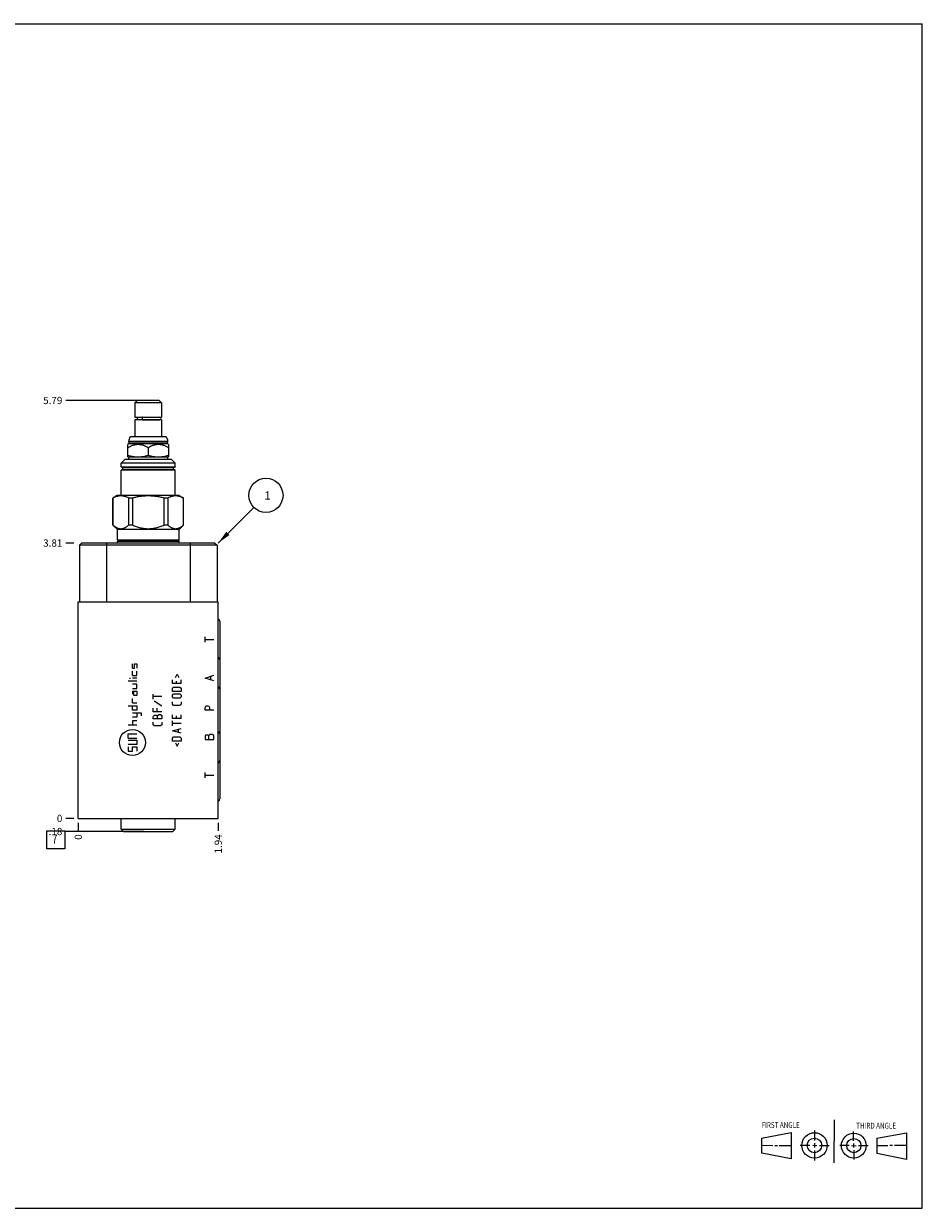
# Model space of a CAD drawing. Units: inches. Extents: x 0.3 to 21.7, y 0.3 to 16.7.
# Drawn here: x 9.3 to 21.7, y 0.3 to 16.7 of the extents above; entities that cross this region are included whole.
import ezdxf

# ---------------------------------------------------------------- set-up
doc = ezdxf.new("R2010")
doc.units = ezdxf.units.IN
doc.header["$LTSCALE"] = 1.21
doc.header["$MEASUREMENT"] = 0
doc.layers.get('0').update_dxf_attribs({"linetype": 'CONTINUOUS'})
doc.styles.get("Standard").update_dxf_attribs({"font": 'txt', "width": 0.8})
doc.dimstyles.new('DIMSTYLE_1', dxfattribs={"dimtxt": 0.1, "dimasz": 0.1875, "dimexe": 0.125, "dimexo": 0.0625, "dimgap": 0.025, "dimtad": 0, "dimtih": 1, "dimtoh": 1, "dimzin": 4, "dimdsep": 46, "dimtxsty": 'STANDARD', "dimblk": '_FILLED', "dimblk1": '_FILLED', "dimblk2": '_FILLED', "dimcen": 0.09, "dimadec": 0, "dimazin": 0, "dimtfac": 1, "dimtofl": 0, "dimtmove": 0, "dimatfit": 3, "dimldrblk": '_FILLED', "dimfxl": 1, "dimtolj": 1, "dimtzin": 4, "dimarcsym": 0})
doc.dimstyles.new('DIMSTYLE_2', dxfattribs={"dimtxt": 0.1, "dimasz": 0.1875, "dimexe": 0.125, "dimexo": 0.0625, "dimgap": 0.025, "dimtad": 0, "dimtih": 1, "dimtoh": 1, "dimdec": 0, "dimzin": 4, "dimdsep": 46, "dimtxsty": 'STANDARD', "dimblk": '_FILLED', "dimblk1": '_FILLED', "dimblk2": '_FILLED', "dimcen": 0.09, "dimadec": 0, "dimazin": 0, "dimtfac": 1, "dimtdec": 0, "dimtofl": 0, "dimtmove": 0, "dimatfit": 3, "dimldrblk": '_FILLED', "dimfxl": 1, "dimtolj": 1, "dimtzin": 4, "dimarcsym": 0})
doc.dimstyles.get("Standard").update_dxf_attribs({"dimtxt": 0.1, "dimasz": 0.1875, "dimexe": 0.125, "dimexo": 0.0625, "dimgap": 0.09, "dimtad": 0, "dimtih": 1, "dimtoh": 1, "dimdec": 3, "dimzin": 4, "dimdsep": 46, "dimtxsty": 'STANDARD', "dimblk": '_FILLED', "dimblk1": '_FILLED', "dimblk2": '_FILLED', "dimcen": 0.09, "dimadec": 0, "dimazin": 0, "dimtp": 0.001, "dimtm": 0.001, "dimtfac": 1, "dimtdec": 3, "dimtofl": 0, "dimtmove": 0, "dimatfit": 3, "dimldrblk": '_FILLED', "dimfxl": 1, "dimtolj": 1, "dimtzin": 4, "dimarcsym": 0})

# ---------------------------------------------------------------- blocks, each defined once
blk = doc.blocks.new('SUN_FIRST_THIRD_ANGLE_BL0', base_point=(20.482, 1.229))
at = {"color": 7, "linetype": 'CONTINUOUS'}
for p, q in [((20.48, 1.528), (20.477, 0.929)), ((19.476, 1.272), (19.885, 1.351)), ((19.885, 1.351), (19.883, 0.985)), ((20.208, 1.376), (20.207, 1.238)), ((20.749, 1.234), (20.749, 1.364)), ((21.07, 1.27), (21.479, 1.345)), ((21.479, 1.345), (21.479, 0.978)), ((19.477, 1.066), (19.478, 1.271)), ((19.477, 1.173), (19.633, 1.172)), ((19.66, 1.172), (19.695, 1.172)), ((19.719, 1.171), (19.885, 1.17)), ((20.007, 1.175), (20.144, 1.174)), ((20.183, 1.173), (20.238, 1.172)), ((20.208, 1.202), (20.207, 1.143)), ((20.276, 1.172), (20.408, 1.171)), ((20.688, 1.17), (20.557, 1.17)), ((20.717, 1.17), (20.783, 1.168)), ((20.749, 1.199), (20.749, 1.143)), ((20.818, 1.169), (20.948, 1.169)), ((21.07, 1.27), (21.069, 1.062)), ((21.221, 1.166), (21.071, 1.166)), ((21.288, 1.169), (21.25, 1.169)), ((21.479, 1.169), (21.316, 1.169)), ((19.883, 0.985), (19.477, 1.066)), ((20.209, 1.101), (20.208, 0.963)), ((20.75, 1.106), (20.75, 0.976)), ((21.479, 0.978), (21.069, 1.062))]:
    blk.add_line(p, q, dxfattribs=at)
for centre, radius in [((20.207, 1.172), 0.176), ((20.751, 1.169), 0.172), ((20.207, 1.172), 0.101), ((20.751, 1.169), 0.0985)]:
    blk.add_circle(centre, radius, dxfattribs=at)
at = {"color": 2, "linetype": 'CONTINUOUS', "width": 0.8}
for s, p in [('FIRST ANGLE', (19.475, 1.414)), ('THIRD ANGLE', (20.784, 1.405))]:
    blk.add_text(s, height=0.08, dxfattribs=at).set_placement(p)
blk = doc.blocks.new('*D0')
at = {"color": 2, "linetype": 'CONTINUOUS'}
blk.add_line((11.958, 5.635), (11.958, 5.528), dxfattribs=at)
at = {"color": 2, "linetype": 'CONTINUOUS', "insert": (11.908, 5.478), "char_height": 0.1, "width": 0.32, "attachment_point": 3, "rotation": 90, "line_spacing_factor": 0.9}
blk.add_mtext('1.94', dxfattribs=at)
blk = doc.blocks.new('_FILLED')
at = {"color": 0, "linetype": 'BYBLOCK'}
blk.add_solid([(0, 0), (-1, 0.167), (-1, -0.167)], dxfattribs=at)
blk = doc.blocks.new('*D1')
at = {"color": 2, "linetype": 'CONTINUOUS'}
blk.add_line((10.021, 5.635), (10.021, 5.528), dxfattribs=at)
at = {"color": 2, "linetype": 'CONTINUOUS', "insert": (9.971, 5.478), "char_height": 0.1, "width": 0.08, "attachment_point": 3, "rotation": 90, "line_spacing_factor": 0.9}
blk.add_mtext('0', dxfattribs=at)
blk = doc.blocks.new('*D2')
at = {"color": 2, "linetype": 'CONTINUOUS'}
blk.add_line((9.958, 9.51), (9.851, 9.51), dxfattribs=at)
at = {"color": 2, "linetype": 'CONTINUOUS', "insert": (9.801, 9.56), "char_height": 0.1, "width": 0.32, "attachment_point": 3, "line_spacing_factor": 0.9}
blk.add_mtext('3.81', dxfattribs=at)
blk = doc.blocks.new('*D3')
at = {"color": 2, "linetype": 'CONTINUOUS'}
blk.add_line((9.958, 5.698), (9.851, 5.698), dxfattribs=at)
at = {"color": 2, "linetype": 'CONTINUOUS', "insert": (9.801, 5.748), "char_height": 0.1, "width": 0.08, "attachment_point": 3, "line_spacing_factor": 0.9}
blk.add_mtext('0', dxfattribs=at)
blk = doc.blocks.new('*D4')
at = {"color": 2, "linetype": 'CONTINUOUS'}
blk.add_line((10.927, 11.483), (9.851, 11.483), dxfattribs=at)
at = {"color": 2, "linetype": 'CONTINUOUS', "insert": (9.801, 11.533), "char_height": 0.1, "width": 0.32, "attachment_point": 3, "line_spacing_factor": 0.9}
blk.add_mtext('5.79', dxfattribs=at)
blk = doc.blocks.new('*D5')
at = {"color": 2, "linetype": 'CONTINUOUS'}
blk.add_line((10.927, 5.517), (9.851, 5.517), dxfattribs=at)
at = {"color": 2, "linetype": 'CONTINUOUS', "insert": (9.801, 5.567), "char_height": 0.1, "width": 0.24, "attachment_point": 3, "line_spacing_factor": 0.9}
blk.add_mtext('.18', dxfattribs=at)
blk = doc.blocks.new('SUN_FACENUMBER_BL1', base_point=(9.71, 5.4))
at = {"color": 2, "linetype": 'CONTINUOUS'}
for p, q in [((9.585, 5.525), (9.835, 5.525)), ((9.585, 5.275), (9.585, 5.525)), ((9.835, 5.525), (9.835, 5.275)), ((9.835, 5.275), (9.585, 5.275))]:
    blk.add_line(p, q, dxfattribs=at)
at = {"color": 2, "linetype": 'CONTINUOUS', "width": 0.8}
blk.add_text('7', height=0.125, dxfattribs=at).set_placement((9.658, 5.35))
blk = doc.blocks.new('SUN_NBOMBALLOON_BL2', base_point=(12.618, 10.17))
at = {"color": 2, "linetype": 'CONTINUOUS'}
blk.add_circle((12.618, 10.17), 0.236, dxfattribs=at)
at = {"color": 2, "linetype": 'CONTINUOUS', "insert": (12.597, 10.225), "char_height": 0.115, "width": 0.092, "attachment_point": 1, "line_spacing_factor": 0.9}
blk.add_mtext('1', dxfattribs=at)

msp = doc.modelspace()

# ---------------------------------------------------------------- linework, layer by layer
at = {"color": 7, "linetype": 'CONTINUOUS'}
for p, q in [((0.301, 16.699), (21.699, 16.699)), ((21.699, 0.301), (21.699, 16.699)), ((10.836, 11.483), (10.806, 11.452)), ((11.142, 11.483), (10.836, 11.483)), ((11.142, 11.483), (11.173, 11.452)), ((10.806, 11.452), (10.806, 11.253)), ((11.173, 11.452), (10.806, 11.452)), ((11.173, 11.452), (11.173, 11.253)), ((10.806, 11.253), (11.173, 11.253)), ((10.806, 11.215), (10.806, 10.978)), ((11.173, 11.215), (10.806, 11.215)), ((10.838, 11.253), (10.838, 11.215)), ((10.913, 11.251), (11.151, 11.251)), ((10.913, 11.217), (11.151, 11.217)), ((11.14, 11.253), (11.14, 11.251)), ((11.14, 11.217), (11.14, 11.215)), ((11.173, 11.215), (11.173, 10.978)), ((10.724, 10.889), (10.708, 10.872)), ((10.709, 10.703), (10.709, 10.873)), ((10.719, 10.91), (10.719, 10.916)), ((11.261, 10.916), (10.719, 10.916)), ((10.724, 10.905), (10.719, 10.91)), ((10.719, 10.91), (11.261, 10.91)), ((10.724, 10.889), (10.724, 10.905)), ((11.255, 10.905), (10.724, 10.905)), ((10.724, 10.889), (11.255, 10.889)), ((11.237, 10.978), (10.742, 10.978)), ((10.989, 10.83), (10.989, 10.728)), ((11.255, 10.905), (11.261, 10.91)), ((11.255, 10.889), (11.255, 10.905)), ((11.255, 10.889), (11.271, 10.872)), ((11.261, 10.91), (11.261, 10.916)), ((11.271, 10.873), (11.271, 10.703)), ((10.666, 10.666), (10.616, 10.616)), ((11.313, 10.666), (10.666, 10.666)), ((10.719, 10.697), (10.708, 10.703)), ((10.719, 10.666), (10.719, 10.697)), ((11.261, 10.697), (10.719, 10.697)), ((11.261, 10.697), (11.271, 10.703)), ((11.261, 10.666), (11.261, 10.697)), ((11.313, 10.666), (11.363, 10.616)), ((10.616, 10.565), (10.616, 10.616)), ((11.363, 10.616), (10.616, 10.616)), ((10.616, 10.565), (11.363, 10.565)), ((10.616, 10.166), (10.616, 10.517)), ((11.363, 10.517), (10.616, 10.517)), ((10.621, 10.56), (11.358, 10.56)), ((11.358, 10.522), (10.621, 10.522)), ((10.639, 10.53), (10.639, 10.552)), ((11.339, 10.552), (10.639, 10.552)), ((10.639, 10.53), (11.339, 10.53)), ((11.339, 10.53), (11.339, 10.552)), ((11.363, 10.565), (11.363, 10.616)), ((11.363, 10.166), (11.363, 10.517)), ((10.559, 10.166), (10.501, 10.132)), ((10.501, 9.76), (10.501, 10.132)), ((10.501, 10.132), (10.501, 9.76)), ((10.501, 10.132), (10.501, 10.132)), ((11.419, 10.166), (10.559, 10.166)), ((10.72, 9.76), (10.72, 10.132)), ((10.771, 10.132), (10.72, 10.132)), ((10.771, 10.132), (10.771, 9.76)), ((11.208, 9.76), (11.208, 10.132)), ((11.259, 10.132), (11.208, 10.132)), ((11.259, 10.132), (11.259, 9.76)), ((11.419, 10.166), (11.479, 10.132)), ((11.478, 9.76), (11.478, 10.132)), ((11.479, 10.132), (11.478, 10.132)), ((11.479, 9.76), (11.479, 10.132)), ((10.501, 9.76), (10.501, 9.76)), ((10.562, 9.698), (10.501, 9.759)), ((10.562, 9.552), (10.562, 9.698)), ((11.417, 9.698), (10.562, 9.698)), ((10.72, 9.76), (10.771, 9.76)), ((11.208, 9.76), (11.259, 9.76)), ((11.417, 9.698), (11.478, 9.759)), ((11.417, 9.552), (11.417, 9.698)), ((11.478, 9.76), (11.479, 9.76)), ((10.571, 9.543), (10.562, 9.552)), ((10.562, 9.552), (11.417, 9.552)), ((10.571, 9.541), (10.562, 9.532)), ((10.562, 9.51), (10.562, 9.532)), ((11.417, 9.532), (10.562, 9.532)), ((10.571, 9.543), (11.408, 9.543)), ((11.408, 9.541), (10.571, 9.541)), ((11.408, 9.543), (11.417, 9.552)), ((11.408, 9.541), (11.417, 9.532)), ((11.417, 9.51), (11.417, 9.532)), ((10.068, 9.51), (10.037, 9.479)), ((10.037, 9.479), (10.037, 8.698)), ((11.943, 9.479), (10.037, 9.479)), ((11.912, 9.51), (10.068, 9.51)), ((10.412, 9.51), (10.412, 8.698)), ((11.568, 9.51), (11.568, 8.698)), ((11.912, 9.51), (11.943, 9.479)), ((11.943, 9.479), (11.943, 8.698)), ((10.021, 5.698), (10.021, 8.698)), ((10.021, 8.698), (11.958, 8.698)), ((11.958, 5.698), (11.958, 8.698)), ((11.979, 8.427), (11.979, 5.969)), ((10.021, 5.698), (11.958, 5.698)), ((10.616, 5.548), (10.616, 5.698)), ((11.364, 5.548), (11.364, 5.698)), ((10.616, 5.548), (11.364, 5.548)), ((10.646, 5.517), (10.616, 5.548)), ((10.646, 5.517), (11.332, 5.517)), ((11.332, 5.517), (11.364, 5.548)), ((0.301, 0.301), (21.699, 0.301))]:
    msp.add_line(p, q, dxfattribs=at)
at = {"color": 4, "linetype": 'CONTINUOUS'}
for p, q in [((11.776, 8.136), (11.776, 8.211)), ((11.776, 8.173), (11.896, 8.173)), ((10.771, 7.778), (10.771, 7.838)), ((10.771, 7.778), (10.801, 7.778)), ((10.771, 7.678), (10.771, 7.738)), ((10.801, 7.838), (10.831, 7.838)), ((10.801, 7.778), (10.801, 7.838)), ((10.831, 7.838), (10.831, 7.778)), ((10.831, 7.678), (10.831, 7.738)), ((10.831, 7.598), (10.711, 7.598)), ((10.741, 7.63), (10.741, 7.645)), ((10.771, 7.678), (10.831, 7.678)), ((10.831, 7.638), (10.771, 7.638)), ((10.831, 7.558), (10.771, 7.558)), ((10.831, 7.498), (10.831, 7.558)), ((11.323, 7.565), (11.323, 7.617)), ((11.443, 7.565), (11.323, 7.565)), ((11.368, 7.651), (11.391, 7.697)), ((11.374, 7.599), (11.374, 7.565)), ((11.391, 7.697), (11.414, 7.651)), ((11.443, 7.565), (11.443, 7.617)), ((11.776, 7.641), (11.896, 7.679)), ((11.896, 7.604), (11.776, 7.641)), ((11.856, 7.619), (11.856, 7.664)), ((10.771, 7.498), (10.831, 7.498)), ((10.771, 7.458), (10.831, 7.458)), ((10.771, 7.458), (10.771, 7.418)), ((10.791, 7.398), (10.791, 7.458)), ((10.831, 7.398), (10.791, 7.398)), ((10.831, 7.458), (10.831, 7.398)), ((11.059, 7.349), (11.059, 7.418)), ((11.179, 7.384), (11.059, 7.384)), ((11.323, 7.499), (11.34, 7.517)), ((11.323, 7.457), (11.323, 7.499)), ((11.443, 7.457), (11.323, 7.457)), ((11.323, 7.405), (11.34, 7.422)), ((11.323, 7.379), (11.323, 7.405)), ((11.34, 7.362), (11.323, 7.379)), ((11.34, 7.517), (11.425, 7.517)), ((11.34, 7.422), (11.425, 7.422)), ((11.425, 7.517), (11.443, 7.499)), ((11.425, 7.422), (11.443, 7.405)), ((11.443, 7.379), (11.425, 7.362)), ((11.443, 7.499), (11.443, 7.457)), ((11.443, 7.405), (11.443, 7.379)), ((10.711, 7.258), (10.831, 7.258)), ((10.771, 7.298), (10.771, 7.358)), ((10.771, 7.298), (10.831, 7.298)), ((10.771, 7.198), (10.771, 7.258)), ((10.831, 7.258), (10.831, 7.198)), ((11.059, 7.172), (11.059, 7.224)), ((11.07, 7.327), (11.176, 7.258)), ((11.11, 7.224), (11.11, 7.172)), ((11.323, 7.279), (11.323, 7.314)), ((11.34, 7.262), (11.323, 7.279)), ((11.425, 7.362), (11.34, 7.362)), ((11.425, 7.262), (11.34, 7.262)), ((11.443, 7.279), (11.425, 7.262)), ((11.443, 7.314), (11.443, 7.279)), ((11.776, 7.235), (11.786, 7.25)), ((11.776, 7.198), (11.776, 7.235)), ((11.786, 7.25), (11.796, 7.258)), ((11.796, 7.258), (11.816, 7.258)), ((11.816, 7.258), (11.826, 7.25)), ((11.826, 7.25), (11.836, 7.235)), ((11.836, 7.235), (11.836, 7.198)), ((10.831, 7.198), (10.771, 7.198)), ((10.771, 7.158), (10.891, 7.158)), ((10.831, 7.098), (10.771, 7.098)), ((10.831, 7.158), (10.831, 7.098)), ((10.891, 7.158), (10.891, 7.118)), ((11.179, 7.172), (11.059, 7.172)), ((11.059, 7.104), (11.061, 7.112)), ((11.059, 7.078), (11.059, 7.104)), ((11.179, 7.078), (11.059, 7.078)), ((11.061, 7.112), (11.076, 7.129)), ((11.076, 7.129), (11.101, 7.129)), ((11.101, 7.129), (11.119, 7.112)), ((11.119, 7.121), (11.136, 7.138)), ((11.119, 7.078), (11.119, 7.121)), ((11.136, 7.138), (11.161, 7.138)), ((11.161, 7.138), (11.179, 7.121)), ((11.179, 7.121), (11.179, 7.078)), ((11.323, 7.082), (11.323, 7.134)), ((11.443, 7.082), (11.323, 7.082)), ((11.374, 7.117), (11.374, 7.082)), ((11.443, 7.082), (11.443, 7.134)), ((11.896, 7.198), (11.776, 7.198)), ((10.831, 6.989), (10.711, 6.989)), ((10.831, 7.049), (10.771, 7.049)), ((10.771, 7.049), (10.771, 6.989)), ((11.059, 6.995), (11.059, 7.029)), ((11.076, 6.978), (11.059, 6.995)), ((11.161, 6.978), (11.076, 6.978)), ((11.179, 6.995), (11.161, 6.978)), ((11.179, 7.029), (11.179, 6.995)), ((11.323, 6.979), (11.323, 7.048)), ((11.443, 7.014), (11.323, 7.014)), ((11.323, 6.911), (11.443, 6.945)), ((11.443, 6.877), (11.323, 6.911)), ((11.408, 6.888), (11.408, 6.934)), ((10.711, 6.869), (10.831, 6.869)), ((10.711, 6.809), (10.711, 6.869)), ((10.711, 6.809), (10.831, 6.809)), ((10.711, 6.779), (10.831, 6.779)), ((10.831, 6.779), (10.831, 6.719)), ((11.323, 6.811), (11.34, 6.828)), ((11.323, 6.768), (11.323, 6.811)), ((11.443, 6.768), (11.323, 6.768)), ((11.34, 6.828), (11.425, 6.828)), ((11.368, 6.745), (11.391, 6.699)), ((11.391, 6.699), (11.414, 6.745)), ((11.425, 6.828), (11.443, 6.811)), ((11.443, 6.811), (11.443, 6.768)), ((11.786, 6.852), (11.776, 6.844)), ((11.776, 6.844), (11.776, 6.792)), ((11.776, 6.792), (11.896, 6.792)), ((11.816, 6.852), (11.786, 6.852)), ((11.826, 6.844), (11.816, 6.852)), ((11.846, 6.859), (11.826, 6.844)), ((11.826, 6.792), (11.826, 6.844)), ((11.876, 6.859), (11.846, 6.859)), ((11.896, 6.844), (11.876, 6.859)), ((11.896, 6.792), (11.896, 6.844)), ((10.831, 6.719), (10.711, 6.719)), ((10.711, 6.689), (10.711, 6.629)), ((10.711, 6.629), (10.771, 6.629)), ((10.771, 6.689), (10.831, 6.689)), ((10.771, 6.629), (10.771, 6.689)), ((10.831, 6.689), (10.831, 6.629)), ((11.776, 6.26), (11.776, 6.335)), ((11.776, 6.297), (11.896, 6.297))]:
    msp.add_line(p, q, dxfattribs=at)
msp.add_circle((10.771, 6.749), 0.18, dxfattribs=at)
at = {"color": 7, "linetype": 'CONTINUOUS'}
for centre, radius, start, end in [((11.151, 11.234), 0.0175, 270, 90), ((10.812, 10.916), 0.094, 138.7326, 180), ((11.166, 10.916), 0.094, 0, 41.2674), ((10.621, 10.565), 0.005, 180, 270), ((10.621, 10.517), 0.005, 90, 180), ((10.632, 10.552), 0.008, 0, 90), ((10.632, 10.53), 0.008, 270, 360), ((11.348, 10.552), 0.008, 90, 180), ((11.348, 10.53), 0.008, 180, 270), ((11.358, 10.565), 0.005, 270, 360), ((11.358, 10.517), 0.005, 0, 90), ((10.57, 9.542), 0.002, 312.3553, 47.6447), ((11.409, 9.542), 0.002, 132.3553, 227.6447)]:
    msp.add_arc(centre, radius, start, end, dxfattribs=at)
for centre, major_axis, start_param, end_param in [((11.944, 8.427), (0, 0.035), -1.570796, -0.411624), ((11.944, 7.895), (0, 0.035), -1.570796, -0.411624), ((11.944, 7.489), (0, 0.035), -1.570796, -0.411624), ((11.944, 6.907), (0.035, 0), -1.159172, 0), ((11.944, 6.501), (0.035, 0), -1.159172, 0), ((11.944, 5.969), (0.035, 0), -1.159172, 0)]:
    msp.add_ellipse(centre, major_axis=major_axis, ratio=1, start_param=start_param, end_param=end_param, dxfattribs=at)
for points, knots in [([(10.913, 11.251), (10.913, 11.251), (10.913, 11.251), (10.912, 11.251), (10.911, 11.251), (10.91, 11.25), (10.909, 11.248), (10.907, 11.246), (10.906, 11.244), (10.906, 11.241), (10.905, 11.237), (10.905, 11.235), (10.905, 11.234)], [0, 0, 0, 0, 0.038946, 0.079191, 0.121833, 0.167705, 0.271099, 0.391407, 0.52764, 0.677214, 0.836457, 1, 1, 1, 1]), ([(10.905, 11.234), (10.905, 11.233), (10.905, 11.231), (10.906, 11.227), (10.906, 11.224), (10.907, 11.222), (10.909, 11.22), (10.91, 11.218), (10.911, 11.217), (10.912, 11.217), (10.913, 11.217), (10.913, 11.217), (10.913, 11.217)], [0, 0, 0, 0, 0.163543, 0.322786, 0.47236, 0.608592, 0.7289, 0.832294, 0.878167, 0.920809, 0.961054, 1, 1, 1, 1]), ([(10.989, 10.83), (10.979, 10.836), (10.962, 10.845), (10.939, 10.855), (10.922, 10.861), (10.904, 10.866), (10.886, 10.87), (10.867, 10.872), (10.849, 10.873), (10.831, 10.872), (10.812, 10.87), (10.794, 10.866), (10.776, 10.861), (10.759, 10.855), (10.736, 10.845), (10.719, 10.836), (10.709, 10.83)], [0, 0, 0, 0, 0.126724, 0.189642, 0.252234, 0.314505, 0.376514, 0.43831, 0.5, 0.56169, 0.623486, 0.685495, 0.747766, 0.810358, 0.873276, 1, 1, 1, 1]), ([(11.271, 10.83), (11.26, 10.836), (11.243, 10.845), (11.22, 10.855), (11.203, 10.861), (11.185, 10.866), (11.167, 10.87), (11.148, 10.872), (11.13, 10.873), (11.112, 10.872), (11.093, 10.87), (11.075, 10.866), (11.057, 10.861), (11.04, 10.855), (11.017, 10.845), (11, 10.836), (10.989, 10.83)], [0, 0, 0, 0, 0.126724, 0.189642, 0.252234, 0.314505, 0.376514, 0.43831, 0.5, 0.56169, 0.623486, 0.685495, 0.747766, 0.810358, 0.873276, 1, 1, 1, 1]), ([(10.709, 10.728), (10.72, 10.724), (10.743, 10.717), (10.772, 10.71), (10.796, 10.706), (10.813, 10.704), (10.831, 10.703), (10.849, 10.703), (10.867, 10.703), (10.885, 10.704), (10.902, 10.706), (10.926, 10.71), (10.955, 10.717), (10.978, 10.724), (10.989, 10.728)], [0, 0, 0, 0, 0.125685, 0.250835, 0.31324, 0.375551, 0.437793, 0.5, 0.562207, 0.624449, 0.68676, 0.749165, 0.874315, 1, 1, 1, 1]), ([(10.989, 10.728), (11.001, 10.724), (11.024, 10.717), (11.053, 10.71), (11.077, 10.706), (11.094, 10.704), (11.112, 10.703), (11.13, 10.703), (11.148, 10.703), (11.166, 10.704), (11.183, 10.706), (11.207, 10.71), (11.236, 10.717), (11.259, 10.724), (11.271, 10.728)], [0, 0, 0, 0, 0.125685, 0.250835, 0.31324, 0.375551, 0.437793, 0.5, 0.562207, 0.624449, 0.68676, 0.749165, 0.874315, 1, 1, 1, 1]), ([(10.72, 10.132), (10.711, 10.136), (10.698, 10.143), (10.679, 10.15), (10.666, 10.154), (10.652, 10.157), (10.634, 10.161), (10.611, 10.162), (10.587, 10.161), (10.569, 10.157), (10.555, 10.154), (10.542, 10.15), (10.524, 10.143), (10.51, 10.136), (10.501, 10.132)], [0, 0, 0, 0, 0.129769, 0.193256, 0.25586, 0.31768, 0.378859, 0.5, 0.621141, 0.68232, 0.74414, 0.806744, 0.870231, 1, 1, 1, 1]), ([(11.208, 10.132), (11.19, 10.137), (11.163, 10.143), (11.127, 10.15), (11.1, 10.154), (11.072, 10.157), (11.036, 10.161), (10.989, 10.162), (10.943, 10.161), (10.907, 10.157), (10.879, 10.154), (10.852, 10.15), (10.816, 10.143), (10.789, 10.137), (10.771, 10.132)], [0, 0, 0, 0, 0.124987, 0.187491, 0.249997, 0.3125, 0.375005, 0.5, 0.624995, 0.6875, 0.750003, 0.812509, 0.875013, 1, 1, 1, 1]), ([(11.478, 10.132), (11.469, 10.136), (11.455, 10.143), (11.437, 10.15), (11.424, 10.154), (11.41, 10.157), (11.392, 10.161), (11.368, 10.162), (11.345, 10.161), (11.327, 10.157), (11.313, 10.154), (11.3, 10.15), (11.281, 10.143), (11.268, 10.136), (11.259, 10.132)], [0, 0, 0, 0, 0.129769, 0.193256, 0.25586, 0.31768, 0.378859, 0.5, 0.621141, 0.68232, 0.74414, 0.806744, 0.870231, 1, 1, 1, 1]), ([(10.501, 9.76), (10.506, 9.756), (10.514, 9.748), (10.527, 9.738), (10.539, 9.731), (10.548, 9.726), (10.557, 9.721), (10.568, 9.716), (10.582, 9.711), (10.596, 9.709), (10.611, 9.708), (10.625, 9.709), (10.639, 9.711), (10.653, 9.716), (10.664, 9.721), (10.673, 9.726), (10.683, 9.731), (10.694, 9.738), (10.707, 9.748), (10.716, 9.756), (10.72, 9.76)], [0, 0, 0, 0, 0.069103, 0.136245, 0.201325, 0.23309, 0.264339, 0.325356, 0.38466, 0.442676, 0.5, 0.557324, 0.61534, 0.674644, 0.735661, 0.76691, 0.798675, 0.863755, 0.930897, 1, 1, 1, 1]), ([(10.771, 9.76), (10.788, 9.752), (10.815, 9.741), (10.85, 9.729), (10.878, 9.722), (10.905, 9.716), (10.933, 9.711), (10.961, 9.709), (10.989, 9.708), (11.018, 9.709), (11.046, 9.711), (11.074, 9.716), (11.101, 9.722), (11.129, 9.729), (11.164, 9.741), (11.191, 9.752), (11.208, 9.76)], [0, 0, 0, 0, 0.124963, 0.187469, 0.249972, 0.312472, 0.374982, 0.437489, 0.5, 0.562511, 0.625018, 0.687528, 0.750028, 0.812531, 0.875037, 1, 1, 1, 1]), ([(11.259, 9.76), (11.263, 9.756), (11.272, 9.748), (11.285, 9.738), (11.296, 9.731), (11.306, 9.726), (11.315, 9.721), (11.326, 9.716), (11.34, 9.711), (11.354, 9.709), (11.368, 9.708), (11.383, 9.709), (11.397, 9.711), (11.411, 9.716), (11.422, 9.721), (11.431, 9.726), (11.44, 9.731), (11.452, 9.738), (11.465, 9.748), (11.473, 9.756), (11.478, 9.76)], [0, 0, 0, 0, 0.069103, 0.136245, 0.201325, 0.23309, 0.264339, 0.325356, 0.38466, 0.442676, 0.5, 0.557324, 0.61534, 0.674644, 0.735661, 0.76691, 0.798675, 0.863755, 0.930897, 1, 1, 1, 1])]:
    msp.add_open_spline(points, degree=3, knots=knots, dxfattribs=at)

# ---------------------------------------------------------------- block references
at = {"color": 2, "linetype": 'CONTINUOUS'}
for name, p in [('SUN_NBOMBALLOON_BL2', (12.618, 10.17)), ('SUN_FACENUMBER_BL1', (9.71, 5.4)), ('SUN_FIRST_THIRD_ANGLE_BL0', (20.482, 1.229))]:
    msp.add_blockref(name, p, dxfattribs=at)

# ---------------------------------------------------------------- dimensions: what is measured, and where the dimension line sits
for feature_location, offset, dtype, origin, dimstyle, picture, middle in [((10.927, 11.48300002), (-1.07649998, 0), 0, (10.02050002, 5.69799998), 'DIMSTYLE_1', '*D4', (9.64049997, 11.48300006)), ((9.958, 9.51), (-0.107, 0), 0, (10.021, 5.698), 'DIMSTYLE_1', '*D2', (9.63, 9.51)), ((9.958000018, 5.697999982), (-0.1075, 0), 0, (10.020500018, 5.697999982), 'DIMSTYLE_2', '*D3', (9.760499939, 5.698000092)), ((10.927, 5.517), (-1.076, 0), 0, (10.021, 5.698), 'DIMSTYLE_1', '*D5', (9.69, 5.517)), ((10.020500018, 5.635499982), (0, -0.1075), 1, (10.020500018, 5.697999982), 'DIMSTYLE_2', '*D1', (10.020500153, 5.437999842)), ((11.958, 5.635), (0, -0.107), 1, (10.021, 5.698), 'DIMSTYLE_1', '*D0', (11.959, 5.331))]:
    dim = msp.add_ordinate_dim(feature_location=feature_location, offset=offset, dtype=dtype, origin=origin, dimstyle=dimstyle, dxfattribs=at)
    dim.commit()
    dim.dimension.update_dxf_attribs({"geometry": picture, "text_midpoint": middle})

# ---------------------------------------------------------------- leaders
msp.add_leader([(11.958, 9.51), (12.452, 10.003)], dimstyle='STANDARD', override={"dimtad": 0}, dxfattribs=at)

doc.saveas('drawing.dxf')
